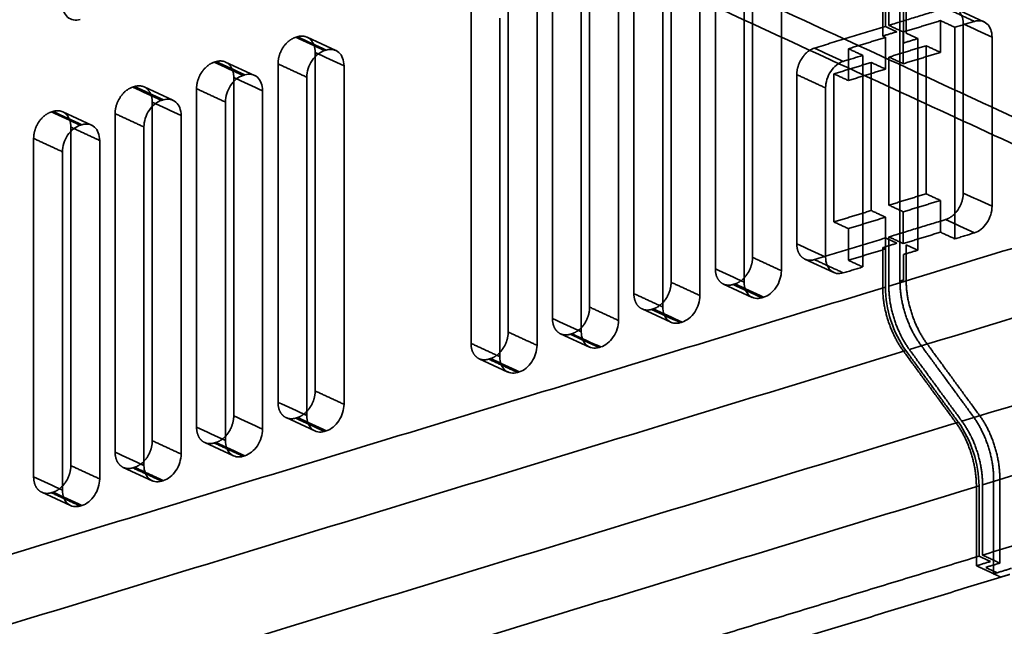
# Model space of a CAD drawing. Units: millimetres. Extents: x -184 to 107, y -101 to 141.
# Drawn here: x -150 to -106, y 31 to 58 of the extents above; entities that cross this region are included whole.
import ezdxf

# ---------------------------------------------------------------- set-up
doc = ezdxf.new("R2010")
doc.units = ezdxf.units.MM
doc.layers.add('1', color=7, linetype='Continuous', true_color=0xffffff)

msp = doc.modelspace()

# ---------------------------------------------------------------- linework, layer by layer
at = {"layer": '1', "color": 252, "linetype": 'Continuous', "lineweight": 35}
for p, q in [((-107.387, 57.555), (-108.651, 58.138)), ((-135.774, 56.297), (-137.038, 56.88)), ((-139.342, 55.207), (-140.606, 55.79)), ((-142.91, 54.117), (-144.174, 54.7)), ((-146.477, 53.027), (-147.741, 53.61)), ((-115.228, 47.154), (-113.964, 46.571)), ((-118.796, 46.064), (-117.532, 45.481)), ((-122.364, 44.974), (-121.1, 44.39)), ((-125.932, 43.883), (-124.668, 43.3)), ((-129.499, 42.793), (-128.235, 42.21)), ((-137.953, 40.21), (-136.689, 39.627)), ((-141.521, 39.12), (-140.257, 38.537)), ((-145.089, 38.03), (-143.825, 37.447)), ((-148.657, 36.94), (-147.393, 36.357))]:
    msp.add_line(p, q, dxfattribs=at)
for points, degree in [([(-111.706, 92.571), (-111.706, 57.351)], 1), ([(-111.551, 57.398), (-111.551, 92.619)], 1), ([(-111.822, 56.928), (-111.822, 92.149)], 1), ([(-110.794, 57.049), (-110.794, 92.269)], 1), ([(-111.064, 91.799), (-111.064, 46.193)], 1), ([(-110.909, 91.847), (-110.909, 56.626)], 1), ([(-78.15, 52.138), (-162.427, 91.014)], 1), ([(-81.252, 47.483), (-165.529, 86.359)], 1), ([(-101.298, 51.169), (-144.852, 71.26)], 1), ([(-102.849, 50.695), (-146.403, 70.786)], 1), ([(-117.523, 47.232), (-117.523, 62.062)], 1), ([(-119.152, 61.564), (-119.152, 46.734)], 1), ([(-116.261, 46.65), (-116.261, 61.479)], 1), ([(-121.091, 46.142), (-121.091, 60.972)], 1), ([(-117.889, 60.982), (-117.889, 46.152)], 1), ([(-122.72, 60.474), (-122.72, 45.644)], 1), ([(-119.828, 45.56), (-119.828, 60.389)], 1), ([(-124.659, 45.052), (-124.659, 59.881)], 1), ([(-121.457, 59.892), (-121.457, 45.062)], 1), ([(-126.287, 59.384), (-126.287, 44.554)], 1), ([(-123.396, 44.469), (-123.396, 59.299)], 1), ([(-128.226, 43.962), (-128.226, 58.791)], 1), ([(-125.025, 58.801), (-125.025, 43.972)], 1), ([(-69.048, 58.962), (-111.551, 45.976)], 1), ([(-129.855, 58.294), (-129.855, 43.464)], 1), ([(-126.964, 43.379), (-126.964, 58.209)], 1), ([(-109.069, 58.157), (-111.551, 57.398)], 1), ([(-108.293, 57.467), (-108.293, 57.651), (-108.411, 57.955), (-108.629, 58.15), (-108.915, 58.204), (-109.069, 58.157)], 2), ([(-109.069, 58.157), (-107.807, 57.574)], 1), ([(-128.593, 57.711), (-128.593, 42.882)], 1), ([(-111.551, 57.398), (-110.92, 57.107)], 1), ([(-109.291, 57.605), (-110.92, 57.107)], 1), ([(-108.66, 57.314), (-109.291, 57.605)], 1), ([(-109.291, 57.605), (-109.291, 56.215)], 1), ([(-107.807, 57.574), (-108.66, 57.314)], 1), ([(-108.293, 57.467), (-107.873, 57.273), (-107.452, 57.079), (-107.031, 56.884)], 3), ([(-108.293, 50.052), (-108.293, 57.467)], 1), ([(-111.706, 57.351), (-114.809, 56.403)], 1), ([(-111.201, 57.118), (-111.822, 56.928)], 1), ([(-111.706, 57.351), (-111.201, 57.118)], 1), ([(-110.92, 57.107), (-110.92, 55.717)], 1), ([(-110.289, 56.816), (-110.794, 57.049)], 1), ([(-108.66, 48.045), (-108.66, 57.314)], 1), ([(-137.534, 56.875), (-137.688, 56.828), (-137.973, 56.6), (-138.191, 56.272), (-138.309, 55.895), (-138.309, 55.711)], 2), ([(-137.456, 56.898), (-137.534, 56.875)], 1), ([(-137.534, 56.875), (-137.113, 56.68), (-136.692, 56.486), (-136.271, 56.292)], 3), ([(-136.681, 56.208), (-136.681, 56.392), (-136.798, 56.697), (-137.016, 56.891), (-137.302, 56.946), (-137.456, 56.898)], 2), ([(-136.194, 56.316), (-136.615, 56.51), (-137.035, 56.704), (-137.456, 56.898)], 3), ([(-111.695, 56.87), (-113.324, 56.373)], 1), ([(-111.695, 56.87), (-111.822, 56.928)], 1), ([(-111.695, 55.48), (-111.695, 56.87)], 1), ([(-111.551, 56.008), (-109.922, 56.506)], 1), ([(-110.909, 56.626), (-110.289, 56.816)], 1), ([(-110.289, 56.816), (-110.289, 47.547)], 1), ([(-109.291, 56.215), (-109.922, 56.506)], 1), ([(-109.922, 56.506), (-109.922, 50.018)], 1), ([(-107.031, 49.47), (-107.031, 56.884)], 1), ([(-136.681, 56.208), (-136.26, 56.014), (-135.839, 55.82), (-135.418, 55.626)], 3), ([(-136.681, 41.379), (-136.681, 56.208)], 1), ([(-136.271, 56.292), (-136.194, 56.316)], 1), ([(-114.809, 56.403), (-114.963, 56.356), (-115.247, 56.128), (-115.466, 55.801), (-115.584, 55.424), (-115.584, 55.239)], 2), ([(-114.809, 56.403), (-114.388, 56.209), (-113.967, 56.015), (-113.546, 55.821)], 3), ([(-112.693, 56.081), (-113.546, 55.821)], 1), ([(-113.324, 54.982), (-113.324, 56.373)], 1), ([(-113.324, 56.373), (-112.693, 56.081)], 1), ([(-112.693, 46.813), (-112.693, 56.081)], 1), ([(-110.92, 55.717), (-109.291, 56.215)], 1), ([(-68.147, 56.178), (-82.314, 51.85), (-96.482, 47.521), (-110.65, 43.192)], 3), ([(-141.102, 55.785), (-141.256, 55.737), (-141.54, 55.51), (-141.759, 55.182), (-141.877, 54.805), (-141.877, 54.621)], 2), ([(-141.024, 55.808), (-141.102, 55.785)], 1), ([(-141.102, 55.785), (-140.681, 55.59), (-140.26, 55.396), (-139.839, 55.202)], 3), ([(-140.248, 55.118), (-140.248, 55.302), (-140.366, 55.607), (-140.584, 55.801), (-140.869, 55.855), (-141.024, 55.808)], 2), ([(-139.762, 55.226), (-140.182, 55.42), (-140.603, 55.614), (-141.024, 55.808)], 3), ([(-138.309, 55.711), (-138.309, 40.881)], 1), ([(-138.309, 55.711), (-137.047, 55.128)], 1), ([(-112.327, 55.771), (-113.955, 55.273)], 1), ([(-112.327, 55.771), (-111.695, 55.48)], 1), ([(-112.327, 49.283), (-112.327, 55.771)], 1), ([(-111.551, 56.008), (-111.551, 49.52)], 1), ([(-110.92, 55.717), (-111.551, 56.008)], 1), ([(-139.839, 55.202), (-139.762, 55.226)], 1), ([(-135.418, 40.796), (-135.418, 55.626)], 1), ([(-115.584, 55.239), (-115.584, 47.824)], 1), ([(-115.584, 55.239), (-114.322, 54.657)], 1), ([(-113.955, 55.273), (-113.324, 54.982)], 1), ([(-113.955, 48.785), (-113.955, 55.273)], 1), ([(-111.695, 55.48), (-113.324, 54.982)], 1), ([(-140.248, 40.289), (-140.248, 55.118)], 1), ([(-140.248, 55.118), (-139.828, 54.924), (-139.407, 54.73), (-138.986, 54.536)], 3), ([(-137.047, 55.128), (-137.047, 40.299)], 1), ([(-144.669, 54.694), (-144.823, 54.647), (-145.108, 54.42), (-145.327, 54.092), (-145.445, 53.715), (-145.445, 53.531)], 2), ([(-144.592, 54.718), (-144.669, 54.694)], 1), ([(-144.669, 54.694), (-144.249, 54.5), (-143.828, 54.306), (-143.407, 54.112)], 3), ([(-143.816, 54.028), (-143.816, 54.212), (-143.934, 54.517), (-144.152, 54.711), (-144.437, 54.765), (-144.592, 54.718)], 2), ([(-143.329, 54.136), (-143.75, 54.33), (-144.171, 54.524), (-144.592, 54.718)], 3), ([(-141.877, 54.621), (-141.877, 39.791)], 1), ([(-141.877, 54.621), (-140.615, 54.038)], 1), ([(-138.986, 39.706), (-138.986, 54.536)], 1), ([(-114.322, 54.657), (-114.322, 47.242)], 1), ([(-143.816, 39.199), (-143.816, 54.028)], 1), ([(-143.816, 54.028), (-143.395, 53.834), (-142.975, 53.64), (-142.554, 53.446)], 3), ([(-143.407, 54.112), (-143.329, 54.136)], 1), ([(-140.615, 54.038), (-140.615, 39.209)], 1), ([(-148.237, 53.604), (-148.391, 53.557), (-148.676, 53.33), (-148.894, 53.002), (-149.013, 52.625), (-149.013, 52.441)], 2), ([(-148.16, 53.628), (-148.237, 53.604)], 1), ([(-148.237, 53.604), (-147.816, 53.41), (-147.395, 53.216), (-146.975, 53.022)], 3), ([(-147.384, 52.938), (-147.384, 53.122), (-147.502, 53.427), (-147.72, 53.621), (-148.005, 53.675), (-148.16, 53.628)], 2), ([(-146.897, 53.046), (-147.318, 53.24), (-147.739, 53.434), (-148.16, 53.628)], 3), ([(-145.445, 53.531), (-145.445, 38.701)], 1), ([(-145.445, 53.531), (-144.182, 52.948)], 1), ([(-142.554, 38.616), (-142.554, 53.446)], 1), ([(-147.384, 38.109), (-147.384, 52.938)], 1), ([(-146.121, 52.356), (-147.384, 52.938)], 1), ([(-146.975, 53.022), (-146.897, 53.046)], 1), ([(-144.182, 52.948), (-144.182, 38.119)], 1), ([(-108.349, 40.052), (-94.182, 44.381), (-80.014, 48.71), (-65.846, 53.038)], 3), ([(-149.013, 52.441), (-147.75, 51.858)], 1), ([(-149.013, 52.441), (-149.013, 37.611)], 1), ([(-146.121, 37.526), (-146.121, 52.356)], 1), ([(-147.75, 51.858), (-147.75, 37.029)], 1), ([(-109.069, 48.888), (-108.915, 48.935), (-108.63, 49.163), (-108.412, 49.49), (-108.293, 49.867), (-108.293, 50.052)], 2), ([(-107.031, 49.47), (-107.452, 49.664), (-107.873, 49.858), (-108.293, 50.052)], 3), ([(-107.448, 37.269), (-64.945, 50.255)], 1), ([(-109.922, 50.018), (-111.551, 49.52)], 1), ([(-110.92, 49.229), (-109.291, 49.727)], 1), ([(-109.922, 50.018), (-109.291, 49.727)], 1), ([(-109.291, 49.727), (-109.291, 48.336)], 1), ([(-112.327, 49.283), (-113.955, 48.785)], 1), ([(-111.695, 48.992), (-112.327, 49.283)], 1), ([(-111.551, 49.52), (-110.92, 49.229)], 1), ([(-110.92, 49.229), (-110.92, 47.839)], 1), ([(-113.324, 48.494), (-113.955, 48.785)], 1), ([(-111.695, 48.992), (-113.324, 48.494)], 1), ([(-111.695, 47.602), (-111.695, 48.992)], 1), ([(-111.551, 48.13), (-109.069, 48.888)], 1), ([(-109.069, 48.888), (-108.648, 48.694), (-108.227, 48.5), (-107.807, 48.306)], 3), ([(-113.324, 47.104), (-113.324, 48.494)], 1), ([(-110.92, 47.839), (-109.291, 48.336)], 1), ([(-109.291, 48.336), (-108.66, 48.045)], 1), ([(-108.66, 48.045), (-107.807, 48.306)], 1), ([(-114.809, 47.134), (-111.706, 48.082)], 1), ([(-111.201, 47.849), (-111.706, 48.082)], 1), ([(-111.706, 48.082), (-111.706, 45.929)], 1), ([(-110.92, 47.839), (-111.551, 48.13)], 1), ([(-111.551, 45.976), (-111.551, 48.13)], 1), ([(-115.584, 47.824), (-115.584, 47.64), (-115.466, 47.336), (-115.248, 47.142), (-114.963, 47.087), (-114.809, 47.134)], 2), ([(-115.584, 47.824), (-115.163, 47.63), (-114.743, 47.436), (-114.322, 47.242)], 3), ([(-113.324, 47.104), (-111.695, 47.602)], 1), ([(-111.822, 47.66), (-111.201, 47.849)], 1), ([(-111.822, 45.921), (-111.822, 47.66)], 1), ([(-111.822, 47.66), (-111.695, 47.602)], 1), ([(-110.289, 47.547), (-110.909, 47.358)], 1), ([(-110.794, 47.78), (-110.289, 47.547)], 1), ([(-110.794, 46.248), (-110.794, 47.78)], 1), ([(-118.299, 46.068), (-118.145, 46.115), (-117.86, 46.343), (-117.642, 46.67), (-117.523, 47.047), (-117.523, 47.232)], 2), ([(-117.523, 47.232), (-116.261, 46.65)], 1), ([(-114.809, 47.134), (-113.546, 46.552)], 1), ([(-112.693, 46.813), (-113.324, 47.104)], 1), ([(-110.909, 47.358), (-110.909, 46.24)], 1), ([(-119.152, 46.734), (-119.152, 46.55), (-119.034, 46.246), (-118.816, 46.051), (-118.531, 45.997), (-118.376, 46.044)], 2), ([(-119.152, 46.734), (-118.731, 46.54), (-118.31, 46.346), (-117.889, 46.152)], 3), ([(-113.546, 46.552), (-112.693, 46.813)], 1), ([(-110.909, 46.24), (-111.064, 46.193)], 1), ([(-111.064, 46.193), (-111.064, 45.469), (-110.583, 43.982), (-110.163, 43.409)], 2), ([(-109.892, 43.464), (-110.312, 44.037), (-110.794, 45.524), (-110.794, 46.248)], 2), ([(-111.706, 45.929), (-154.209, 32.943)], 1), ([(-121.867, 44.978), (-121.713, 45.025), (-121.428, 45.253), (-121.209, 45.58), (-121.091, 45.957), (-121.091, 46.142)], 2), ([(-121.091, 46.142), (-119.828, 45.56)], 1), ([(-118.376, 46.044), (-118.299, 46.068)], 1), ([(-117.114, 45.462), (-117.535, 45.656), (-117.956, 45.85), (-118.376, 46.044)], 3), ([(-118.299, 46.068), (-117.878, 45.874), (-117.457, 45.68), (-117.036, 45.486)], 3), ([(-110.92, 43.137), (-111.34, 43.71), (-111.822, 45.196), (-111.822, 45.921)], 2), ([(-111.706, 45.929), (-111.706, 44.984), (-111.353, 43.893), (-110.805, 43.145)], 3), ([(-111.551, 45.976), (-111.551, 45.252), (-111.07, 43.766), (-110.65, 43.192)], 2), ([(-121.457, 45.062), (-122.72, 45.644)], 1), ([(-122.72, 45.644), (-122.72, 45.46), (-122.602, 45.156), (-122.384, 44.961), (-122.099, 44.907), (-121.944, 44.954)], 2), ([(-117.036, 45.486), (-117.114, 45.462)], 1), ([(-125.434, 43.888), (-125.28, 43.935), (-124.995, 44.163), (-124.777, 44.49), (-124.659, 44.867), (-124.659, 45.052)], 2), ([(-124.659, 45.052), (-123.396, 44.469)], 1), ([(-121.944, 44.954), (-121.867, 44.978)], 1), ([(-120.682, 44.372), (-121.102, 44.566), (-121.523, 44.76), (-121.944, 44.954)], 3), ([(-121.867, 44.978), (-121.446, 44.784), (-121.025, 44.59), (-120.604, 44.396)], 3), ([(-126.287, 44.554), (-126.287, 44.37), (-126.17, 44.066), (-125.952, 43.871), (-125.666, 43.817), (-125.512, 43.864)], 2), ([(-126.287, 44.554), (-125.867, 44.36), (-125.446, 44.166), (-125.025, 43.972)], 3), ([(-120.604, 44.396), (-120.682, 44.372)], 1), ([(-129.002, 42.798), (-128.848, 42.845), (-128.563, 43.073), (-128.345, 43.4), (-128.226, 43.777), (-128.226, 43.962)], 2), ([(-128.226, 43.962), (-126.964, 43.379)], 1), ([(-125.512, 43.864), (-125.434, 43.888)], 1), ([(-124.249, 43.282), (-124.67, 43.476), (-125.091, 43.67), (-125.512, 43.864)], 3), ([(-125.434, 43.888), (-125.014, 43.694), (-124.593, 43.5), (-124.172, 43.306)], 3), ([(-110.805, 43.145), (-124.973, 38.816), (-139.14, 34.488), (-153.308, 30.159)], 3), ([(-128.593, 42.882), (-129.855, 43.464)], 1), ([(-129.855, 43.464), (-129.855, 43.28), (-129.737, 42.976), (-129.519, 42.781), (-129.234, 42.727), (-129.08, 42.774)], 2), ([(-124.172, 43.306), (-124.249, 43.282)], 1), ([(-108.62, 39.997), (-110.92, 43.137)], 1), ([(-110.805, 43.145), (-108.504, 40.005)], 1), ([(-110.65, 43.192), (-108.349, 40.052)], 1), ([(-110.163, 43.409), (-107.862, 40.269)], 1), ([(-107.592, 40.324), (-109.892, 43.464)], 1), ([(-129.08, 42.774), (-129.002, 42.798)], 1), ([(-129.08, 42.774), (-127.817, 42.192)], 1), ([(-129.002, 42.798), (-128.581, 42.604), (-128.16, 42.41), (-127.74, 42.216)], 3), ([(-127.817, 42.192), (-127.74, 42.216)], 1), ([(-137.456, 40.215), (-137.302, 40.262), (-137.017, 40.49), (-136.799, 40.817), (-136.681, 41.194), (-136.681, 41.379)], 2), ([(-136.681, 41.379), (-135.418, 40.796)], 1), ([(-138.309, 40.881), (-137.889, 40.687), (-137.468, 40.493), (-137.047, 40.299)], 3), ([(-138.309, 40.881), (-138.309, 40.697), (-138.192, 40.393), (-137.974, 40.198), (-137.688, 40.144), (-137.534, 40.191)], 2), ([(-141.024, 39.125), (-140.87, 39.172), (-140.585, 39.4), (-140.367, 39.727), (-140.248, 40.104), (-140.248, 40.289)], 2), ([(-138.986, 39.706), (-139.407, 39.9), (-139.828, 40.095), (-140.248, 40.289)], 3), ([(-137.534, 40.191), (-137.456, 40.215)], 1), ([(-136.271, 39.609), (-136.692, 39.803), (-137.113, 39.997), (-137.534, 40.191)], 3), ([(-137.456, 40.215), (-137.035, 40.021), (-136.615, 39.827), (-136.194, 39.633)], 3), ([(-107.862, 40.269), (-107.443, 39.696), (-106.961, 38.21), (-106.961, 37.485)], 2), ([(-106.691, 37.541), (-106.691, 38.264), (-107.172, 39.751), (-107.592, 40.324)], 2), ([(-151.008, 27.019), (-136.84, 31.348), (-122.672, 35.676), (-108.504, 40.005)], 3), ([(-141.877, 39.791), (-141.456, 39.597), (-141.036, 39.403), (-140.615, 39.209)], 3), ([(-141.877, 39.791), (-141.877, 39.607), (-141.759, 39.302), (-141.541, 39.108), (-141.256, 39.054), (-141.102, 39.101)], 2), ([(-107.719, 37.213), (-107.719, 37.937), (-108.2, 39.423), (-108.62, 39.997)], 2), ([(-108.504, 40.005), (-107.957, 39.257), (-107.603, 38.166), (-107.603, 37.221)], 3), ([(-108.349, 40.052), (-107.929, 39.479), (-107.448, 37.993), (-107.448, 37.269)], 2), ([(-107.448, 34.188), (-88.446, 39.994)], 1), ([(-136.194, 39.633), (-136.271, 39.609)], 1), ([(-144.592, 38.035), (-144.438, 38.082), (-144.153, 38.31), (-143.935, 38.637), (-143.816, 39.014), (-143.816, 39.199)], 2), ([(-143.816, 39.199), (-142.554, 38.616)], 1), ([(-141.102, 39.101), (-141.024, 39.125)], 1), ([(-141.102, 39.101), (-139.839, 38.519)], 1), ([(-141.024, 39.125), (-140.603, 38.931), (-140.182, 38.737), (-139.762, 38.542)], 3), ([(-145.445, 38.701), (-145.445, 38.517), (-145.327, 38.212), (-145.109, 38.018), (-144.824, 37.964), (-144.669, 38.011)], 2), ([(-145.445, 38.701), (-145.024, 38.507), (-144.603, 38.313), (-144.182, 38.119)], 3), ([(-139.839, 38.519), (-139.762, 38.542)], 1), ([(-148.16, 36.945), (-148.006, 36.992), (-147.721, 37.22), (-147.502, 37.547), (-147.384, 37.924), (-147.384, 38.109)], 2), ([(-147.384, 38.109), (-146.121, 37.526)], 1), ([(-144.669, 38.011), (-144.592, 38.035)], 1), ([(-144.669, 38.011), (-143.407, 37.429)], 1), ([(-143.329, 37.452), (-144.592, 38.035)], 1), ([(-149.013, 37.611), (-149.013, 37.427), (-148.895, 37.122), (-148.677, 36.928), (-148.392, 36.874), (-148.237, 36.921)], 2), ([(-149.013, 37.611), (-148.592, 37.417), (-148.171, 37.223), (-147.75, 37.029)], 3), ([(-106.691, 33.839), (-106.691, 37.541)], 1), ([(-150.106, 24.235), (-107.603, 37.221)], 1), ([(-143.407, 37.429), (-143.329, 37.452)], 1), ([(-107.719, 33.718), (-107.719, 37.213)], 1), ([(-107.603, 37.221), (-107.603, 34.141)], 1), ([(-107.448, 34.188), (-107.448, 37.269)], 1), ([(-106.961, 37.485), (-106.961, 33.369)], 1), ([(-148.237, 36.921), (-148.16, 36.945)], 1), ([(-148.237, 36.921), (-146.975, 36.339)], 1), ([(-148.16, 36.945), (-147.739, 36.751), (-147.318, 36.556), (-146.897, 36.362)], 3), ([(-146.975, 36.339), (-146.897, 36.362)], 1), ([(-127.226, 28.145), (-107.603, 34.141)], 1), ([(-107.603, 34.141), (-107.098, 33.908)], 1), ([(-106.691, 33.839), (-107.448, 34.188)], 1), ([(-107.098, 33.908), (-107.719, 33.718)], 1), ([(-107.719, 33.718), (-106.961, 33.369)], 1), ([(-107.311, 33.649), (-106.691, 33.839)], 1), ([(-106.806, 33.416), (-107.311, 33.649)], 1), ([(-106.646, 33.223), (-125.26, 27.536)], 1), ([(-106.961, 33.369), (-106.806, 33.416)], 1), ([(-106.961, 33.369), (-106.646, 33.223)], 1), ([(-106.806, 33.416), (-106.186, 33.606)], 1), ([(-106.646, 33.223), (-106.258, 33.342)], 1)]:
    msp.add_open_spline(points, degree=degree, dxfattribs=at)
for points in [[(-147.75, 58.346), (-147.75, 58.104), (-147.667, 57.888), (-147.38, 57.633), (-147.178, 57.594), (-146.975, 57.656)], [(-107.031, 56.884), (-107.031, 57.127), (-107.115, 57.343), (-107.402, 57.598), (-107.604, 57.636), (-107.807, 57.574)], [(-136.271, 56.292), (-136.474, 56.23), (-136.676, 56.069), (-136.963, 55.638), (-137.047, 55.371), (-137.047, 55.128)], [(-135.418, 55.626), (-135.418, 55.869), (-135.502, 56.084), (-135.789, 56.34), (-135.991, 56.378), (-136.194, 56.316)], [(-113.546, 55.821), (-113.749, 55.759), (-113.951, 55.597), (-114.238, 55.166), (-114.322, 54.9), (-114.322, 54.657)], [(-138.986, 54.536), (-138.986, 54.779), (-139.07, 54.994), (-139.357, 55.25), (-139.558, 55.288), (-139.762, 55.226)], [(-139.839, 55.202), (-140.042, 55.14), (-140.244, 54.979), (-140.531, 54.548), (-140.615, 54.281), (-140.615, 54.038)], [(-143.407, 54.112), (-143.61, 54.05), (-143.812, 53.889), (-144.099, 53.458), (-144.182, 53.191), (-144.182, 52.948)], [(-142.554, 53.446), (-142.554, 53.689), (-142.637, 53.904), (-142.924, 54.16), (-143.126, 54.198), (-143.329, 54.136)], [(-146.121, 52.356), (-146.121, 52.599), (-146.205, 52.814), (-146.492, 53.07), (-146.694, 53.108), (-146.897, 53.046)], [(-146.975, 53.022), (-147.178, 52.96), (-147.38, 52.798), (-147.667, 52.368), (-147.75, 52.101), (-147.75, 51.858)], [(-107.807, 48.306), (-107.604, 48.368), (-107.402, 48.529), (-107.115, 48.96), (-107.031, 49.227), (-107.031, 49.47)], [(-114.322, 47.242), (-114.322, 46.999), (-114.238, 46.784), (-113.951, 46.528), (-113.749, 46.49), (-113.546, 46.552)], [(-117.036, 45.486), (-116.833, 45.548), (-116.631, 45.709), (-116.344, 46.14), (-116.261, 46.407), (-116.261, 46.65)], [(-117.889, 46.152), (-117.889, 45.909), (-117.806, 45.694), (-117.519, 45.438), (-117.317, 45.4), (-117.114, 45.462)], [(-120.604, 44.396), (-120.401, 44.458), (-120.199, 44.619), (-119.912, 45.05), (-119.828, 45.317), (-119.828, 45.56)], [(-121.457, 45.062), (-121.457, 44.819), (-121.374, 44.604), (-121.087, 44.348), (-120.885, 44.31), (-120.682, 44.372)], [(-124.172, 43.306), (-123.969, 43.368), (-123.767, 43.529), (-123.48, 43.96), (-123.396, 44.227), (-123.396, 44.469)], [(-125.025, 43.972), (-125.025, 43.729), (-124.941, 43.514), (-124.654, 43.258), (-124.452, 43.22), (-124.249, 43.282)], [(-127.74, 42.216), (-127.537, 42.278), (-127.335, 42.439), (-127.048, 42.87), (-126.964, 43.137), (-126.964, 43.379)], [(-128.593, 42.882), (-128.593, 42.639), (-128.509, 42.423), (-128.222, 42.168), (-128.02, 42.13), (-127.817, 42.192)], [(-136.194, 39.633), (-135.991, 39.695), (-135.789, 39.856), (-135.502, 40.287), (-135.418, 40.554), (-135.418, 40.796)], [(-137.047, 40.299), (-137.047, 40.056), (-136.963, 39.84), (-136.676, 39.585), (-136.474, 39.547), (-136.271, 39.609)], [(-139.762, 38.542), (-139.558, 38.605), (-139.357, 38.766), (-139.07, 39.197), (-138.986, 39.464), (-138.986, 39.706)], [(-140.615, 39.209), (-140.615, 38.966), (-140.531, 38.75), (-140.244, 38.495), (-140.042, 38.457), (-139.839, 38.519)], [(-143.329, 37.452), (-143.126, 37.514), (-142.924, 37.676), (-142.637, 38.107), (-142.554, 38.374), (-142.554, 38.616)], [(-144.182, 38.119), (-144.182, 37.876), (-144.099, 37.66), (-143.812, 37.405), (-143.61, 37.367), (-143.407, 37.429)], [(-146.897, 36.362), (-146.694, 36.424), (-146.492, 36.586), (-146.205, 37.017), (-146.121, 37.284), (-146.121, 37.526)], [(-147.75, 37.029), (-147.75, 36.786), (-147.667, 36.57), (-147.38, 36.315), (-147.178, 36.277), (-146.975, 36.339)]]:
    msp.add_open_spline(points, degree=3, knots=[0, 0, 0, 0, 0.5, 0.5, 1, 1, 1, 1], dxfattribs=at)

doc.saveas('drawing.dxf')
